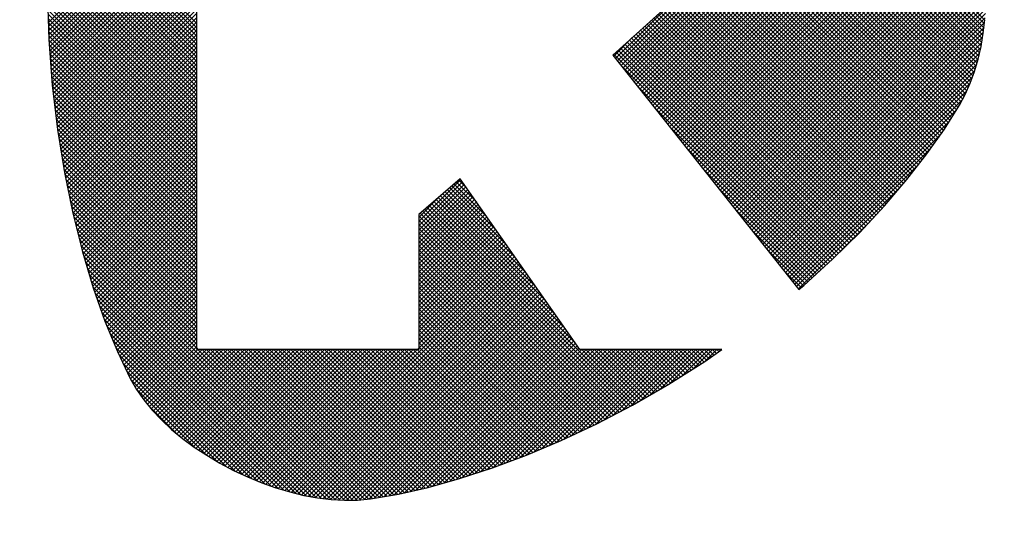
# Model space of a CAD drawing. Extents: x 0 to 420, y 0 to 297.
# Drawn here: x 88 to 90, y 114 to 116 of the extents above; entities that cross this region are included whole.
import ezdxf

# ---------------------------------------------------------------- set-up
doc = ezdxf.new("R2010")
doc.units = 0
doc.header["$LTSCALE"] = 20
doc.layers.get('0').update_dxf_attribs({"linetype": 'CONTINUOUS'})
doc.layers.add('MAIN0', color=7, linetype='CONTINUOUS')
doc.dimstyles.new('MAIN001', dxfattribs={"dimtxt": 3.1, "dimasz": 2, "dimexe": 2, "dimexo": 0.8, "dimgap": 0.09, "dimtad": 1, "dimdec": 3, "dimlfac": 2, "dimtxsty": 'STANDARD', "dimcen": 0.09, "dimaunit": 1, "dimazin": 3, "dimtfac": 0.903226, "dimtdec": 4, "dimtmove": 0, "dimatfit": 3, "dimtvp": 0.66129, "dimtolj": 1, "dimtzin": 0})

# ---------------------------------------------------------------- blocks, each defined once
blk = doc.blocks.new('_OPEN')
at = {"color": 0, "linetype": 'BYBLOCK'}
for p, q in [((-1, 0.166667), (0, 0)), ((0, 0), (-1, -0.166667)), ((0, 0), (-1, 0))]:
    blk.add_line(p, q, dxfattribs=at)
blk = doc.blocks.new('*D30')
at = {"layer": 'MAIN0', "color": 0, "linetype": 'BYBLOCK'}
for p, q in [((180.6779, 127.8854), (180.6779, 73.5616)), ((52.6779, 100.7529), (52.6779, 73.5616)), ((54.6779, 75.5616), (178.6779, 75.5616))]:
    blk.add_line(p, q, dxfattribs=at)
at = {"layer": 'MAIN0', "color": 0, "linetype": 'BYBLOCK', "xscale": 2, "yscale": 2, "zscale": 2, "rotation": 180}
blk.add_blockref('_OPEN', (52.6779, 75.5616), dxfattribs=at)
at = {"layer": 'MAIN0', "color": 0, "linetype": 'BYBLOCK', "xscale": 2, "yscale": 2, "zscale": 2}
blk.add_blockref('_OPEN', (180.6779, 75.5616), dxfattribs=at)
at = {"layer": 'MAIN0', "color": 0, "linetype": 'BYBLOCK', "insert": (116.6779, 77.6116), "char_height": 3.1, "attachment_point": 5}
blk.add_mtext('\\A1;256', dxfattribs=at)
blk = doc.blocks.new('*X34')
at = {"layer": 'MAIN0', "color": 0, "linetype": 'BYBLOCK'}
for p, q in [((87.6806, 115.571), (88.1009, 115.9914)), ((87.6809, 115.5594), (88.1009, 115.9794)), ((87.6812, 115.5478), (88.1009, 115.9675)), ((87.6816, 115.5362), (88.1009, 115.9555)), ((87.6936, 115.9515), (88.1009, 115.5442)), ((87.6948, 115.9623), (88.1009, 115.5561)), ((87.696, 115.973), (88.1009, 115.5681)), ((87.6819, 115.5246), (88.1009, 115.9436)), ((87.6827, 115.5134), (88.1009, 115.9316)), ((87.6912, 115.93), (88.1009, 115.5203)), ((87.6924, 115.9408), (88.1009, 115.5323)), ((87.6835, 115.5023), (88.1009, 115.9197)), ((87.6844, 115.4912), (88.1009, 115.9077)), ((87.6852, 115.4801), (88.1009, 115.8958)), ((87.6884, 115.897), (88.1009, 115.4845)), ((87.6891, 115.9082), (88.1009, 115.4964)), ((87.69, 115.9193), (88.1009, 115.5084)), ((87.686, 115.469), (88.1009, 115.8839)), ((87.6869, 115.8746), (88.1009, 115.4606)), ((87.6869, 115.4578), (88.1009, 115.8719)), ((87.6876, 115.8858), (88.1009, 115.4725)), ((87.6846, 115.841), (88.1009, 115.4248)), ((87.6854, 115.8522), (88.1009, 115.4367)), ((87.6861, 115.8634), (88.1009, 115.4486)), ((87.6877, 115.4467), (88.1009, 115.86)), ((87.6885, 115.4356), (88.1009, 115.848)), ((87.6831, 115.8187), (88.1009, 115.4009)), ((87.6839, 115.8298), (88.1009, 115.4128)), ((87.6893, 115.4245), (88.1009, 115.8361)), ((87.6902, 115.4134), (88.1009, 115.8241)), ((87.691, 115.4023), (88.1009, 115.8122)), ((87.681, 115.7849), (88.1009, 115.365)), ((87.6816, 115.7963), (88.1009, 115.377)), ((87.6824, 115.8075), (88.1009, 115.3889)), ((87.6919, 115.3912), (88.1009, 115.8002)), ((87.6932, 115.3806), (88.1009, 115.7883)), ((87.6805, 115.7616), (88.1009, 115.3411)), ((87.6808, 115.7732), (88.1009, 115.3531)), ((87.6945, 115.3699), (88.1009, 115.7764)), ((87.6957, 115.3592), (88.1009, 115.7644)), ((87.6797, 115.7265), (88.1009, 115.3053)), ((87.6799, 115.7382), (88.1009, 115.3172)), ((87.6802, 115.7499), (88.1009, 115.3292)), ((87.697, 115.3485), (88.1009, 115.7525)), ((87.6982, 115.3378), (88.1009, 115.7405)), ((87.6995, 115.3272), (88.1009, 115.7286)), ((87.6791, 115.7032), (88.1009, 115.2814)), ((87.6794, 115.7149), (88.1009, 115.2934)), ((87.7008, 115.3165), (88.1009, 115.7166)), ((87.702, 115.3058), (88.1009, 115.7047)), ((87.6786, 115.6799), (88.1009, 115.2575)), ((87.6789, 115.6915), (88.1009, 115.2695)), ((87.7033, 115.2951), (88.1009, 115.6927)), ((87.7046, 115.2844), (88.1009, 115.6808)), ((87.678, 115.6565), (88.1009, 115.2336)), ((87.6783, 115.6682), (88.1009, 115.2456)), ((87.6784, 115.6442), (88.1009, 115.2217)), ((87.7058, 115.2738), (88.1009, 115.6688)), ((87.7073, 115.2633), (88.1009, 115.6569)), ((87.7089, 115.253), (88.1009, 115.645)), ((87.6788, 115.6319), (88.1009, 115.2097)), ((87.6791, 115.6196), (88.1009, 115.1978)), ((87.7106, 115.2427), (88.1009, 115.633)), ((87.7123, 115.2324), (88.1009, 115.6211)), ((87.6795, 115.6073), (88.1009, 115.1858)), ((87.6798, 115.595), (88.1009, 115.1739)), ((87.7139, 115.2221), (88.1009, 115.6091)), ((87.7156, 115.2119), (88.1009, 115.5972)), ((87.6802, 115.5827), (88.1009, 115.162)), ((87.6806, 115.5704), (88.1009, 115.15)), ((87.7173, 115.2016), (88.1009, 115.5852)), ((87.7189, 115.1913), (88.1009, 115.5733)), ((87.7206, 115.181), (88.1009, 115.5613)), ((87.6809, 115.558), (88.1009, 115.1381)), ((87.6813, 115.5457), (88.1009, 115.1261)), ((87.6817, 115.5334), (88.1009, 115.1142)), ((87.7223, 115.1707), (88.1009, 115.5494)), ((87.7239, 115.1605), (88.1009, 115.5374)), ((87.6821, 115.521), (88.1009, 115.1022)), ((87.6831, 115.5081), (88.1009, 115.0903)), ((87.7256, 115.1502), (88.1009, 115.5255)), ((87.7275, 115.1402), (88.1009, 115.5136)), ((87.6841, 115.4952), (88.1009, 115.0783)), ((87.685, 115.4823), (88.1009, 115.0664)), ((87.7296, 115.1302), (88.1009, 115.5016)), ((87.7316, 115.1203), (88.1009, 115.4897)), ((87.7336, 115.1104), (88.1009, 115.4777)), ((87.686, 115.4694), (88.1009, 115.0544)), ((87.687, 115.4565), (88.1009, 115.0425)), ((87.7357, 115.1005), (88.1009, 115.4658)), ((87.7377, 115.0906), (88.1009, 115.4538)), ((87.6879, 115.4436), (88.1009, 115.0306)), ((87.6889, 115.4307), (88.1009, 115.0186)), ((87.7398, 115.0807), (88.1009, 115.4419)), ((87.7418, 115.0708), (88.1009, 115.4299)), ((87.6898, 115.4177), (88.1009, 115.0067)), ((87.6908, 115.4048), (88.1009, 114.9947)), ((87.6918, 115.3918), (88.1009, 114.9828)), ((87.7438, 115.0609), (88.1009, 115.418)), ((87.7459, 115.051), (88.1009, 115.406)), ((87.7479, 115.0411), (88.1009, 115.3941)), ((87.6935, 115.3783), (88.1009, 114.9708)), ((87.6951, 115.3647), (88.1009, 114.9589)), ((87.7499, 115.0312), (88.1009, 115.3822)), ((87.7523, 115.0216), (88.1009, 115.3702)), ((87.6967, 115.3512), (88.1009, 114.9469)), ((87.6983, 115.3376), (88.1009, 114.935)), ((87.7547, 115.0121), (88.1009, 115.3583)), ((87.7571, 115.0025), (88.1009, 115.3463)), ((87.6999, 115.3241), (88.1009, 114.923)), ((87.7015, 115.3105), (88.1009, 114.9111)), ((87.7595, 114.993), (88.1009, 115.3344)), ((87.7619, 114.9834), (88.1009, 115.3224)), ((87.7643, 114.9739), (88.1009, 115.3105)), ((87.7031, 115.297), (88.1009, 114.8992)), ((87.7047, 115.2834), (88.1009, 114.8872)), ((87.7667, 114.9643), (88.1009, 115.2985)), ((87.7691, 114.9548), (88.1009, 115.2866)), ((87.7063, 115.2699), (88.1009, 114.8753)), ((87.7085, 115.2557), (88.1009, 114.8633)), ((87.7715, 114.9452), (88.1009, 115.2747)), ((87.7739, 114.9357), (88.1009, 115.2627)), ((87.7108, 115.2415), (88.1009, 114.8514)), ((87.7131, 115.2272), (88.1009, 114.8394)), ((87.7763, 114.9261), (88.1009, 115.2508)), ((87.7789, 114.9168), (88.1009, 115.2388)), ((87.7816, 114.9076), (88.1009, 115.2269)), ((87.7154, 115.213), (88.1009, 114.8275)), ((87.7177, 115.1987), (88.1009, 114.8155)), ((87.7844, 114.8984), (88.1009, 115.2149)), ((87.7871, 114.8892), (88.1009, 115.203)), ((87.7201, 115.1845), (88.1009, 114.8036)), ((87.7224, 115.1702), (88.1009, 114.7917)), ((87.7899, 114.88), (88.1009, 115.191)), ((87.7926, 114.8708), (88.1009, 115.1791)), ((87.7247, 115.156), (88.1009, 114.7797)), ((87.7273, 115.1414), (88.1009, 114.7678)), ((87.7954, 114.8616), (88.1009, 115.1671)), ((87.7981, 114.8524), (88.1009, 115.1552)), ((87.8009, 114.8432), (88.1009, 115.1433)), ((87.7304, 115.1264), (88.1009, 114.7558)), ((87.8036, 114.834), (88.1009, 115.1313)), ((87.8064, 114.8248), (88.1009, 115.1194)), ((88.7294, 115.0073), (88.8486, 115.1264)), ((88.7294, 114.9953), (88.8535, 115.1194)), ((88.8302, 115.1136), (88.9216, 115.0221)), ((88.8366, 115.1191), (88.8937, 115.062)), ((88.843, 115.1246), (88.8658, 115.1019)), ((87.7334, 115.1113), (88.1009, 114.7439)), ((87.7365, 115.0963), (88.1009, 114.7319)), ((87.8093, 114.8158), (88.1009, 115.1074)), ((87.8124, 114.8069), (88.1009, 115.0955)), ((88.7294, 114.9834), (88.8584, 115.1124)), ((88.7294, 114.9714), (88.8633, 115.1053)), ((88.7294, 114.9595), (88.8683, 115.0983)), ((88.7294, 114.9475), (88.8732, 115.0913)), ((88.7981, 115.086), (89.0612, 114.8229)), ((88.8045, 115.0915), (89.0332, 114.8627)), ((88.8109, 115.097), (89.0053, 114.9026)), ((88.8173, 115.1025), (88.9774, 114.9424)), ((88.8238, 115.1081), (88.9495, 114.9823)), ((87.7396, 115.0813), (88.1009, 114.72)), ((87.7427, 115.0662), (88.1009, 114.708)), ((87.8155, 114.7981), (88.1009, 115.0835)), ((87.8186, 114.7892), (88.1009, 115.0716)), ((87.8217, 114.7804), (88.1009, 115.0596)), ((88.7294, 114.9356), (88.8781, 115.0843)), ((88.7294, 114.9236), (88.883, 115.0772)), ((88.7294, 115.0192), (88.7846, 115.0744)), ((88.7294, 114.9117), (88.8879, 115.0702)), ((88.7294, 114.8998), (88.8929, 115.0632)), ((88.766, 115.0583), (89.3362, 114.4881)), ((88.7724, 115.0639), (89.1728, 114.6635)), ((88.7788, 115.0694), (89.1449, 114.7033)), ((88.7852, 115.0749), (89.117, 114.7432)), ((88.7916, 115.0804), (89.0891, 114.783)), ((87.7458, 115.0512), (88.1009, 114.6961)), ((87.7489, 115.0361), (88.1009, 114.6841)), ((87.8248, 114.7715), (88.1009, 115.0477)), ((87.8279, 114.7627), (88.1009, 115.0357)), ((88.7294, 114.8878), (88.8978, 115.0562)), ((88.7294, 114.8759), (88.9027, 115.0491)), ((88.7294, 114.8639), (88.9076, 115.0421)), ((88.7294, 114.852), (88.9125, 115.0351)), ((88.7338, 115.0307), (89.297, 114.4676)), ((88.7403, 115.0363), (89.3048, 114.4717)), ((88.7467, 115.0418), (89.3127, 114.4758)), ((88.7531, 115.0473), (89.3205, 114.4799)), ((88.7595, 115.0528), (89.3284, 114.484)), ((87.7526, 115.0205), (88.1009, 114.6722)), ((87.7566, 115.0045), (88.1009, 114.6603)), ((87.831, 114.7539), (88.1009, 115.0238)), ((87.8341, 114.745), (88.1009, 115.0119)), ((88.7294, 114.84), (88.9175, 115.0281)), ((88.7294, 115.0232), (89.2891, 114.4635)), ((88.7294, 114.8281), (88.9224, 115.021)), ((88.7294, 114.8161), (88.9273, 115.014)), ((88.7294, 115.0113), (89.2813, 114.4594)), ((88.7294, 114.8042), (88.9322, 115.007)), ((87.7606, 114.9886), (88.1009, 114.6483)), ((87.8372, 114.7362), (88.1009, 114.9999)), ((87.8403, 114.7273), (88.1009, 114.988)), ((87.8437, 114.7188), (88.1009, 114.976)), ((88.7294, 114.7922), (88.9371, 115)), ((88.7294, 114.9993), (89.2734, 114.4553)), ((88.7294, 114.7803), (88.9421, 114.9929)), ((88.7294, 114.9874), (89.2656, 114.4512)), ((88.7294, 114.7684), (88.947, 114.9859)), ((88.7294, 114.7564), (88.9519, 114.9789)), ((88.7294, 114.9754), (89.2577, 114.4471)), ((87.7646, 114.9726), (88.5195, 114.2178)), ((87.7686, 114.9567), (88.5068, 114.2185)), ((87.8471, 114.7103), (88.1009, 114.9641)), ((87.8506, 114.7018), (88.1009, 114.9521)), ((88.7294, 114.7445), (88.9568, 114.9719)), ((88.7294, 114.7325), (88.9617, 114.9648)), ((88.7294, 114.9635), (89.2499, 114.443)), ((88.7294, 114.7206), (88.9667, 114.9578)), ((88.7294, 114.9515), (89.242, 114.4389)), ((88.7294, 114.7086), (88.9716, 114.9508)), ((87.7726, 114.9407), (88.4942, 114.2192)), ((87.7766, 114.9248), (88.4815, 114.2199)), ((87.8541, 114.6933), (88.1009, 114.9402)), ((87.8575, 114.6849), (88.1009, 114.9282)), ((88.7294, 114.6967), (88.9765, 114.9438)), ((88.7294, 114.9396), (89.2342, 114.4348)), ((88.7294, 114.6847), (88.9814, 114.9367)), ((88.7294, 114.6728), (88.9863, 114.9297)), ((88.7294, 114.9276), (89.2261, 114.431)), ((88.7294, 114.6608), (88.9913, 114.9227)), ((87.7815, 114.908), (88.4679, 114.2216)), ((87.7866, 114.8909), (88.4543, 114.2232)), ((87.861, 114.6764), (88.1009, 114.9163)), ((87.8645, 114.6679), (88.1009, 114.9043)), ((87.8679, 114.6594), (88.1009, 114.8924)), ((88.341, 114.2486), (89.0011, 114.9086)), ((88.3502, 114.2458), (89.006, 114.9016)), ((88.3594, 114.2431), (89.0109, 114.8946)), ((88.7294, 114.6489), (88.9962, 114.9157)), ((88.7294, 114.9157), (89.218, 114.4272)), ((88.7294, 114.9038), (89.2098, 114.4233)), ((88.7294, 114.8918), (89.2017, 114.4195)), ((87.7917, 114.8739), (88.4405, 114.2251)), ((87.8714, 114.6509), (88.1009, 114.8805)), ((87.8749, 114.6425), (88.1009, 114.8685)), ((88.3688, 114.2405), (89.0159, 114.8876)), ((88.3784, 114.2381), (89.0208, 114.8805)), ((88.388, 114.2358), (89.0257, 114.8735)), ((88.3976, 114.2334), (89.0306, 114.8665)), ((88.7294, 114.8799), (89.1936, 114.4157)), ((88.7294, 114.8679), (89.1855, 114.4119)), ((87.7968, 114.8569), (88.4259, 114.2278)), ((87.8019, 114.8398), (88.4112, 114.2305)), ((87.8786, 114.6342), (88.1009, 114.8566)), ((87.8825, 114.6262), (88.1009, 114.8446)), ((88.4073, 114.2312), (89.0355, 114.8595)), ((88.4174, 114.2294), (89.0405, 114.8524)), ((88.4275, 114.2275), (89.0454, 114.8454)), ((88.4375, 114.2256), (89.0503, 114.8384)), ((88.7294, 114.856), (89.1774, 114.408)), ((88.7294, 114.844), (89.1692, 114.4042)), ((87.807, 114.8228), (88.396, 114.2338)), ((87.8863, 114.6181), (88.1009, 114.8327)), ((87.8902, 114.61), (88.1009, 114.8207)), ((87.8941, 114.6019), (88.1009, 114.8088)), ((88.4479, 114.224), (89.0552, 114.8314)), ((88.4585, 114.2227), (89.0601, 114.8243)), ((88.4692, 114.2214), (89.0651, 114.8173)), ((88.4798, 114.2201), (89.07, 114.8103)), ((88.7294, 114.8321), (89.1611, 114.4004)), ((88.7294, 114.8201), (89.153, 114.3966)), ((88.7294, 114.8082), (89.1449, 114.3928)), ((87.8132, 114.8047), (88.3802, 114.2377)), ((87.8196, 114.7863), (88.3643, 114.2416)), ((87.8979, 114.5938), (88.1009, 114.7968)), ((87.9018, 114.5858), (88.1009, 114.7849)), ((88.491, 114.2194), (89.0749, 114.8033)), ((88.5023, 114.2187), (89.0798, 114.7962)), ((88.5136, 114.2181), (89.0847, 114.7892)), ((88.5254, 114.2179), (89.0897, 114.7822)), ((88.7294, 114.7962), (89.1367, 114.3889)), ((88.7294, 114.7843), (89.1285, 114.3853)), ((87.8261, 114.7679), (88.3472, 114.2467)), ((87.9056, 114.5777), (88.1009, 114.773)), ((87.9095, 114.5696), (88.1009, 114.761)), ((88.5375, 114.2181), (89.0946, 114.7751)), ((88.5496, 114.2182), (89.0995, 114.7681)), ((88.5622, 114.2189), (89.1044, 114.7611)), ((88.5753, 114.2201), (89.1093, 114.7541)), ((88.7294, 114.7724), (89.1201, 114.3817)), ((88.7294, 114.7604), (89.1117, 114.3782)), ((87.8325, 114.7495), (88.3301, 114.2519)), ((87.8389, 114.7311), (88.312, 114.2581)), ((87.9135, 114.5616), (88.1009, 114.7491)), ((87.9178, 114.554), (88.1009, 114.7371)), ((87.9222, 114.5465), (88.1009, 114.7252)), ((88.5885, 114.2213), (89.1143, 114.747)), ((88.6025, 114.2233), (89.1192, 114.74)), ((88.6169, 114.2258), (89.1241, 114.733)), ((88.6314, 114.2283), (89.129, 114.726)), ((88.7294, 114.7485), (89.1033, 114.3746)), ((88.7294, 114.7365), (89.0949, 114.3711)), ((88.7294, 114.7246), (89.0865, 114.3675)), ((87.8467, 114.7115), (88.2934, 114.2647)), ((87.9266, 114.5389), (88.1009, 114.7132)), ((87.931, 114.5314), (88.1009, 114.7013)), ((88.6458, 114.2308), (89.1339, 114.7189)), ((88.6603, 114.2333), (89.1389, 114.7119)), ((88.6749, 114.236), (89.1438, 114.7049)), ((88.6904, 114.2395), (89.1487, 114.6979)), ((88.7294, 114.7126), (89.0781, 114.364)), ((88.7294, 114.7007), (89.0696, 114.3605)), ((87.8549, 114.6912), (88.274, 114.2722)), ((87.8632, 114.671), (88.2538, 114.2804)), ((87.9359, 114.5244), (88.1009, 114.6893)), ((87.9408, 114.5173), (88.1009, 114.6774)), ((88.7058, 114.243), (89.1536, 114.6908)), ((88.7213, 114.2466), (89.1585, 114.6838)), ((88.7294, 114.6887), (89.0612, 114.3569)), ((88.7294, 114.6768), (89.0528, 114.3534)), ((88.7367, 114.2501), (89.1634, 114.6768)), ((88.7522, 114.2536), (89.1684, 114.6698)), ((87.8715, 114.6508), (88.2325, 114.2898)), ((87.9458, 114.5103), (88.1009, 114.6654)), ((87.9507, 114.5032), (88.1009, 114.6535)), ((87.9559, 114.4966), (88.1044, 114.6451)), ((87.9613, 114.49), (88.1164, 114.6451)), ((87.9667, 114.4834), (88.1283, 114.6451)), ((87.972, 114.4768), (88.1403, 114.6451)), ((87.9776, 114.4705), (88.1522, 114.6451)), ((87.9834, 114.4643), (88.1642, 114.6451)), ((87.9892, 114.4581), (88.1761, 114.6451)), ((87.995, 114.452), (88.188, 114.6451)), ((88.0008, 114.4458), (88.2, 114.6451)), ((88.0069, 114.44), (88.2119, 114.6451)), ((88.0131, 114.4343), (88.2239, 114.6451)), ((88.0193, 114.4285), (88.2358, 114.6451)), ((88.0254, 114.4227), (88.2478, 114.6451)), ((88.0317, 114.4171), (88.2597, 114.6451)), ((88.0383, 114.4117), (88.2717, 114.6451)), ((88.0448, 114.4063), (88.2836, 114.6451)), ((88.0513, 114.4008), (88.2956, 114.6451)), ((88.0579, 114.3954), (88.3075, 114.6451)), ((88.0646, 114.3902), (88.3194, 114.6451)), ((88.0715, 114.3851), (88.3314, 114.6451)), ((88.0783, 114.3801), (88.3433, 114.6451)), ((88.0852, 114.375), (88.3553, 114.6451)), ((88.0921, 114.3699), (88.3672, 114.6451)), ((88.0992, 114.3651), (88.3792, 114.6451)), ((88.1009, 114.6483), (88.1042, 114.6451)), ((88.1042, 114.6451), (88.5313, 114.218)), ((88.1064, 114.3603), (88.3911, 114.6451)), ((88.1136, 114.3556), (88.4031, 114.6451)), ((88.1161, 114.6451), (88.543, 114.2182)), ((88.1207, 114.3508), (88.415, 114.6451)), ((88.1279, 114.346), (88.427, 114.6451)), ((88.1281, 114.6451), (88.5548, 114.2183)), ((88.1354, 114.3415), (88.4389, 114.6451)), ((88.14, 114.6451), (88.5659, 114.2192)), ((88.1429, 114.3371), (88.4508, 114.6451)), ((88.1503, 114.3326), (88.4628, 114.6451)), ((88.1519, 114.6451), (88.5768, 114.2202)), ((88.1578, 114.3282), (88.4747, 114.6451)), ((88.1639, 114.6451), (88.5878, 114.2212)), ((88.1653, 114.3237), (88.4867, 114.6451)), ((88.1731, 114.3195), (88.4986, 114.6451)), ((88.1758, 114.6451), (88.5983, 114.2226)), ((88.1808, 114.3153), (88.5106, 114.6451)), ((88.1878, 114.6451), (88.6085, 114.2244)), ((88.1886, 114.3112), (88.5225, 114.6451)), ((88.1964, 114.307), (88.5345, 114.6451)), ((88.1997, 114.6451), (88.6187, 114.2261)), ((88.2042, 114.3028), (88.5464, 114.6451)), ((88.2117, 114.6451), (88.6288, 114.2279)), ((88.2123, 114.299), (88.5584, 114.6451)), ((88.2205, 114.2953), (88.5703, 114.6451)), ((88.2236, 114.6451), (88.639, 114.2296)), ((88.2287, 114.2915), (88.5822, 114.6451)), ((88.2356, 114.6451), (88.6492, 114.2314)), ((88.2369, 114.2878), (88.5942, 114.6451)), ((88.2451, 114.284), (88.6061, 114.6451)), ((88.2475, 114.6451), (88.6594, 114.2332)), ((88.2535, 114.2805), (88.6181, 114.6451)), ((88.2595, 114.6451), (88.6696, 114.2349)), ((88.262, 114.2771), (88.63, 114.6451)), ((88.2705, 114.2736), (88.642, 114.6451)), ((88.2714, 114.6451), (88.6794, 114.237)), ((88.279, 114.2701), (88.6539, 114.6451)), ((88.2833, 114.6451), (88.6891, 114.2393)), ((88.2875, 114.2668), (88.6659, 114.6451)), ((88.2953, 114.6451), (88.6989, 114.2415)), ((88.2964, 114.2636), (88.6778, 114.6451)), ((88.3052, 114.2605), (88.6897, 114.6451)), ((88.3072, 114.6451), (88.7086, 114.2437)), ((88.314, 114.2573), (88.7017, 114.6451)), ((88.3192, 114.6451), (88.7183, 114.2459)), ((88.3228, 114.2542), (88.7136, 114.6451)), ((88.3311, 114.6451), (88.7281, 114.2481)), ((88.3319, 114.2514), (88.7256, 114.6451)), ((88.3431, 114.6451), (88.7378, 114.2503)), ((88.355, 114.6451), (88.7475, 114.2525)), ((88.367, 114.6451), (88.7572, 114.2548)), ((88.3789, 114.6451), (88.7666, 114.2574)), ((88.3908, 114.6451), (88.7759, 114.26)), ((88.4028, 114.6451), (88.7853, 114.2626)), ((88.4147, 114.6451), (88.7946, 114.2652)), ((88.4267, 114.6451), (88.804, 114.2678)), ((88.4386, 114.6451), (88.8133, 114.2704)), ((88.4506, 114.6451), (88.8227, 114.273)), ((88.4625, 114.6451), (88.832, 114.2756)), ((88.4745, 114.6451), (88.8413, 114.2782)), ((88.4864, 114.6451), (88.8505, 114.281)), ((88.4984, 114.6451), (88.8595, 114.2839)), ((88.5103, 114.6451), (88.8685, 114.2869)), ((88.5222, 114.6451), (88.8775, 114.2898)), ((88.5342, 114.6451), (88.8865, 114.2927)), ((88.5461, 114.6451), (88.8955, 114.2957)), ((88.5581, 114.6451), (88.9045, 114.2986)), ((88.57, 114.6451), (88.9135, 114.3016)), ((88.582, 114.6451), (88.9225, 114.3045)), ((88.5939, 114.6451), (88.9315, 114.3074)), ((88.6059, 114.6451), (88.9405, 114.3105)), ((88.6178, 114.6451), (88.9492, 114.3137)), ((88.6298, 114.6451), (88.9579, 114.317)), ((88.6417, 114.6451), (88.9666, 114.3202)), ((88.6536, 114.6451), (88.9752, 114.3235)), ((88.6656, 114.6451), (88.9839, 114.3267)), ((88.6775, 114.6451), (88.9926, 114.33)), ((88.6895, 114.6451), (89.0013, 114.3332)), ((88.7014, 114.6451), (89.01, 114.3365)), ((88.7134, 114.6451), (89.0187, 114.3397)), ((88.7253, 114.6451), (89.0274, 114.343)), ((88.7256, 114.6451), (88.7294, 114.6489)), ((88.7294, 114.6648), (89.0444, 114.3498)), ((88.7294, 114.6529), (89.036, 114.3463)), ((88.7685, 114.2579), (89.1733, 114.6627)), ((88.785, 114.2625), (89.1782, 114.6557)), ((88.8016, 114.2671), (89.1831, 114.6487)), ((88.8181, 114.2717), (89.1914, 114.6451)), ((88.8347, 114.2763), (89.2034, 114.6451)), ((88.8516, 114.2813), (89.2153, 114.6451)), ((88.8694, 114.2871), (89.2273, 114.6451)), ((88.8871, 114.2929), (89.2392, 114.6451)), ((88.9048, 114.2987), (89.2512, 114.6451)), ((88.9226, 114.3045), (89.2631, 114.6451)), ((88.9405, 114.3105), (89.2751, 114.6451)), ((88.9595, 114.3176), (89.287, 114.6451)), ((88.9786, 114.3247), (89.299, 114.6451)), ((88.9977, 114.3319), (89.3109, 114.6451)), ((89.0168, 114.339), (89.3228, 114.6451)), ((89.036, 114.3463), (89.3348, 114.6451)), ((89.0566, 114.355), (89.3467, 114.6451)), ((89.0773, 114.3637), (89.3587, 114.6451)), ((89.098, 114.3724), (89.3706, 114.6451)), ((89.1186, 114.3811), (89.3826, 114.6451)), ((89.1398, 114.3904), (89.3945, 114.6451)), ((89.1624, 114.401), (89.4065, 114.6451)), ((89.185, 114.4116), (89.4184, 114.6451)), ((89.1912, 114.6451), (89.3438, 114.4924)), ((89.2031, 114.6451), (89.3514, 114.4968)), ((89.2075, 114.4223), (89.4304, 114.6451)), ((89.2151, 114.6451), (89.359, 114.5012)), ((89.227, 114.6451), (89.3665, 114.5055)), ((89.2301, 114.4329), (89.4423, 114.6451)), ((89.239, 114.6451), (89.3741, 114.5099)), ((89.2509, 114.6451), (89.3817, 114.5143)), ((89.2547, 114.4455), (89.4542, 114.6451)), ((89.2629, 114.6451), (89.3893, 114.5186)), ((89.2748, 114.6451), (89.3969, 114.523)), ((89.2797, 114.4585), (89.4662, 114.6451)), ((89.2867, 114.6451), (89.4045, 114.5274)), ((89.2987, 114.6451), (89.412, 114.5317)), ((89.3046, 114.4716), (89.4781, 114.6451)), ((89.3106, 114.6451), (89.4196, 114.5361)), ((89.3226, 114.6451), (89.4272, 114.5404)), ((89.3296, 114.4846), (89.4901, 114.6451)), ((89.3345, 114.6451), (89.4348, 114.5448)), ((89.3465, 114.6451), (89.4422, 114.5493)), ((89.357, 114.5), (89.502, 114.6451)), ((89.3584, 114.6451), (89.4495, 114.554)), ((89.3704, 114.6451), (89.4568, 114.5586)), ((89.3823, 114.6451), (89.4641, 114.5632)), ((89.3851, 114.5162), (89.514, 114.6451)), ((89.3942, 114.6451), (89.4714, 114.5679)), ((89.4062, 114.6451), (89.4788, 114.5725)), ((89.4133, 114.5324), (89.5259, 114.6451)), ((89.4181, 114.6451), (89.4861, 114.5771)), ((89.4301, 114.6451), (89.4934, 114.5818)), ((89.442, 114.5492), (89.5379, 114.6451)), ((89.442, 114.6451), (89.5007, 114.5864)), ((89.454, 114.6451), (89.508, 114.591)), ((89.4659, 114.6451), (89.5153, 114.5957)), ((89.4746, 114.5699), (89.5498, 114.6451)), ((89.4779, 114.6451), (89.5226, 114.6003)), ((89.4898, 114.6451), (89.5299, 114.6049)), ((89.5018, 114.6451), (89.5373, 114.6096)), ((89.5072, 114.5906), (89.5618, 114.6451)), ((89.5137, 114.6451), (89.5444, 114.6144)), ((89.5256, 114.6451), (89.5514, 114.6193)), ((89.5376, 114.6451), (89.5584, 114.6243)), ((89.5398, 114.6112), (89.5737, 114.6451)), ((89.5495, 114.6451), (89.5654, 114.6292)), ((89.5615, 114.6451), (89.5724, 114.6342)), ((89.5734, 114.6451), (89.5794, 114.6391)), ((89.5803, 114.6397), (89.5856, 114.6451)), ((89.5854, 114.6451), (89.5864, 114.644)), ((87.8809, 114.6294), (88.2104, 114.2999)), ((87.8919, 114.6065), (88.1856, 114.3128)), ((87.9028, 114.5836), (88.1589, 114.3275)), ((87.9143, 114.5602), (88.1294, 114.3451)), ((87.9308, 114.5318), (88.0941, 114.3684)), ((87.9645, 114.4861), (88.0422, 114.4084))]:
    blk.add_line(p, q, dxfattribs=at)
blk = doc.blocks.new('*X35')
at = {"layer": 'MAIN0', "color": 0, "linetype": 'BYBLOCK'}
for p, q in [((88.8825, 116.9922), (90.3292, 115.5456)), ((88.8995, 116.9872), (90.3305, 115.5562)), ((88.9165, 116.9821), (90.3318, 115.5669)), ((88.9335, 116.9771), (90.3331, 115.5775)), ((89.3082, 115.4426), (90.0982, 116.2326)), ((89.3135, 115.4359), (90.1038, 116.2262)), ((89.3188, 115.4293), (90.1094, 116.2199)), ((89.3241, 115.4226), (90.115, 116.2135)), ((89.3294, 115.4159), (90.1206, 116.2072)), ((89.3346, 115.4093), (90.1262, 116.2008)), ((89.3399, 115.4026), (90.1316, 116.1943)), ((89.3452, 115.396), (90.1369, 116.1877)), ((89.3505, 115.3893), (90.1422, 116.181)), ((89.3558, 115.3826), (90.1475, 116.1744)), ((89.3611, 115.376), (90.1528, 116.1677)), ((89.3663, 115.3693), (90.1581, 116.1611)), ((89.3716, 115.3627), (90.1634, 116.1544)), ((89.3769, 115.356), (90.1687, 116.1478)), ((89.3822, 115.3493), (90.174, 116.1411)), ((89.3875, 115.3427), (90.1793, 116.1345)), ((89.3928, 115.336), (90.1846, 116.1278)), ((89.3981, 115.3294), (90.1896, 116.1209)), ((89.4033, 115.3227), (90.1945, 116.1139)), ((89.4086, 115.316), (90.1995, 116.1069)), ((89.4139, 115.3094), (90.2045, 116.0999)), ((89.4192, 115.3027), (90.2095, 116.093)), ((89.4245, 115.2961), (90.2144, 116.086)), ((89.4298, 115.2894), (90.2194, 116.079)), ((89.4351, 115.2827), (90.2244, 116.0721)), ((89.4403, 115.2761), (90.2294, 116.0651)), ((89.4456, 115.2694), (90.2341, 116.0579)), ((89.4509, 115.2627), (90.2386, 116.0505)), ((89.4562, 115.2561), (90.2432, 116.0431)), ((89.4615, 115.2494), (90.2477, 116.0356)), ((89.4668, 115.2428), (90.252, 116.028)), ((89.472, 115.2361), (90.2561, 116.0202)), ((89.4773, 115.2294), (90.2602, 116.0123)), ((89.4826, 115.2228), (90.2643, 116.0044)), ((89.4879, 115.2161), (90.2682, 115.9964)), ((89.4932, 115.2095), (90.2719, 115.9882)), ((89.4985, 115.2028), (90.2755, 115.9799)), ((89.8356, 115.9794), (90.3201, 115.4949)), ((89.8419, 115.9851), (90.3223, 115.5046)), ((89.8482, 115.9908), (90.3241, 115.5148)), ((89.8545, 115.9964), (90.3259, 115.525)), ((89.8607, 116.0021), (90.3276, 115.5352)), ((89.3029, 115.4492), (89.811, 115.9574)), ((89.5038, 115.1961), (90.2792, 115.9716)), ((89.509, 115.1895), (90.2827, 115.9632)), ((89.5143, 115.1828), (90.286, 115.9545)), ((89.8041, 115.9511), (90.3079, 115.4474)), ((89.8104, 115.9568), (90.3106, 115.4566)), ((89.8167, 115.9625), (90.3133, 115.4659)), ((89.823, 115.9681), (90.3156, 115.4755)), ((89.8293, 115.9738), (90.3179, 115.4852)), ((89.5196, 115.1762), (90.2893, 115.9458)), ((89.5249, 115.1695), (90.2925, 115.9371)), ((89.5302, 115.1628), (90.2956, 115.9283)), ((89.7727, 115.9229), (90.2927, 115.4029)), ((89.779, 115.9285), (90.2959, 115.4116)), ((89.7853, 115.9342), (90.2991, 115.4204)), ((89.7916, 115.9398), (90.3023, 115.4291)), ((89.7979, 115.9455), (90.3052, 115.4382)), ((89.5355, 115.1562), (90.2985, 115.9192)), ((89.5408, 115.1495), (90.3013, 115.9101)), ((89.546, 115.1429), (90.3042, 115.901)), ((89.7413, 115.8946), (90.2743, 115.3616)), ((89.7476, 115.9002), (90.2783, 115.3695)), ((89.7538, 115.9059), (90.2819, 115.3778)), ((89.7601, 115.9115), (90.2856, 115.3861)), ((89.7664, 115.9172), (90.2892, 115.3944)), ((89.5513, 115.1362), (90.3068, 115.8917)), ((89.5566, 115.1295), (90.3093, 115.8822)), ((89.5619, 115.1229), (90.3117, 115.8727)), ((89.7098, 115.8663), (90.2527, 115.3234)), ((89.7161, 115.8719), (90.2573, 115.3308)), ((89.7224, 115.8776), (90.2619, 115.3382)), ((89.7287, 115.8833), (90.266, 115.346)), ((89.735, 115.8889), (90.2701, 115.3538)), ((89.2976, 115.4559), (89.6919, 115.8501)), ((89.5672, 115.1162), (90.3142, 115.8632)), ((89.5725, 115.1096), (90.3164, 115.8535)), ((89.5777, 115.1029), (90.3184, 115.8435)), ((89.6784, 115.838), (90.2296, 115.2868)), ((89.6847, 115.8437), (90.2342, 115.2941)), ((89.691, 115.8493), (90.2389, 115.3014)), ((89.6973, 115.855), (90.2435, 115.3088)), ((89.7035, 115.8606), (90.2481, 115.3161)), ((89.583, 115.0962), (90.3204, 115.8336)), ((89.5883, 115.0896), (90.3225, 115.8237)), ((89.5936, 115.0829), (90.3242, 115.8135)), ((89.647, 115.8097), (90.2057, 115.251)), ((89.6532, 115.8154), (90.2106, 115.258)), ((89.6595, 115.821), (90.2156, 115.265)), ((89.6658, 115.8267), (90.2204, 115.2721)), ((89.6721, 115.8323), (90.225, 115.2794)), ((89.5989, 115.0763), (90.3258, 115.8032)), ((89.6042, 115.0696), (90.3274, 115.7929)), ((89.6095, 115.0629), (90.329, 115.7825)), ((89.6218, 115.7871), (90.1859, 115.2229)), ((89.6281, 115.7927), (90.1909, 115.2299)), ((89.6344, 115.7984), (90.1958, 115.237)), ((89.6407, 115.8041), (90.2008, 115.244)), ((89.5904, 115.7588), (90.1608, 115.1884)), ((89.5967, 115.7645), (90.166, 115.1951)), ((89.6029, 115.7701), (90.1711, 115.2019)), ((89.6092, 115.7758), (90.1761, 115.2089)), ((89.6147, 115.0563), (90.3303, 115.7718)), ((89.6155, 115.7814), (90.181, 115.2159)), ((89.62, 115.0496), (90.3315, 115.7611)), ((89.2924, 115.4626), (89.5727, 115.7429)), ((89.5589, 115.7305), (90.1346, 115.1548)), ((89.5652, 115.7362), (90.1398, 115.1616)), ((89.5715, 115.7418), (90.1451, 115.1683)), ((89.5778, 115.7475), (90.1503, 115.175)), ((89.5841, 115.7531), (90.1555, 115.1817)), ((89.6253, 115.043), (90.3327, 115.7503)), ((89.6306, 115.0363), (90.3338, 115.7395)), ((89.6359, 115.0296), (90.3346, 115.7283)), ((89.5275, 115.7022), (90.1082, 115.1215)), ((89.5338, 115.7079), (90.1136, 115.128)), ((89.5401, 115.7135), (90.1189, 115.1347)), ((89.5464, 115.7192), (90.1241, 115.1414)), ((89.5526, 115.7248), (90.1293, 115.1481)), ((89.6412, 115.023), (90.3354, 115.7172)), ((89.6465, 115.0163), (90.3361, 115.706)), ((89.496, 115.6739), (90.0807, 115.0893)), ((89.5023, 115.6796), (90.0862, 115.0957)), ((89.5086, 115.6852), (90.0917, 115.1022)), ((89.5149, 115.6909), (90.0972, 115.1086)), ((89.5212, 115.6966), (90.1027, 115.1151)), ((89.6517, 115.0097), (90.3366, 115.6946)), ((89.657, 115.003), (90.3368, 115.6828)), ((89.6623, 114.9963), (90.337, 115.671)), ((89.4646, 115.6456), (90.0531, 115.0571)), ((89.4709, 115.6513), (90.0586, 115.0636)), ((89.4772, 115.657), (90.0641, 115.07)), ((89.4835, 115.6626), (90.0697, 115.0764)), ((89.4898, 115.6683), (90.0752, 115.0829)), ((89.6676, 114.9897), (90.3372, 115.6593)), ((89.6729, 114.983), (90.3369, 115.647)), ((89.2871, 115.4692), (89.4535, 115.6357)), ((89.4332, 115.6174), (90.0245, 115.026)), ((89.4395, 115.623), (90.0303, 115.0322)), ((89.4457, 115.6287), (90.0361, 115.0384)), ((89.452, 115.6343), (90.0418, 115.0445)), ((89.4583, 115.64), (90.0476, 115.0507)), ((89.6782, 114.9764), (90.3365, 115.6347)), ((89.6834, 114.9697), (90.3362, 115.6225)), ((89.4017, 115.5891), (89.9957, 114.9951)), ((89.408, 115.5947), (90.0015, 115.0013)), ((89.4143, 115.6004), (90.0072, 115.0074)), ((89.4206, 115.606), (90.013, 115.0136)), ((89.4269, 115.6117), (90.0188, 115.0198)), ((89.6887, 114.963), (90.3355, 115.6098)), ((89.694, 114.9564), (90.3345, 115.5969)), ((89.3703, 115.5608), (89.9664, 114.9647)), ((89.3766, 115.5664), (89.9724, 114.9706)), ((89.3829, 115.5721), (89.9784, 114.9765)), ((89.3892, 115.5778), (89.9842, 114.9827)), ((89.3954, 115.5834), (89.99, 114.9889)), ((89.6993, 114.9497), (90.3336, 115.584)), ((89.7046, 114.9431), (90.3322, 115.5707)), ((89.3389, 115.5325), (89.9364, 114.935)), ((89.3451, 115.5382), (89.9424, 114.9409)), ((89.3514, 115.5438), (89.9484, 114.9469)), ((89.3577, 115.5495), (89.9544, 114.9528)), ((89.364, 115.5551), (89.9604, 114.9587)), ((89.7099, 114.9364), (90.3306, 115.5571)), ((89.7152, 114.9297), (90.3289, 115.5435)), ((89.2818, 115.4759), (89.3344, 115.5285)), ((89.3074, 115.5042), (89.9063, 114.9053)), ((89.3137, 115.5099), (89.9123, 114.9113)), ((89.32, 115.5155), (89.9183, 114.9172)), ((89.3263, 115.5212), (89.9243, 114.9231)), ((89.3326, 115.5268), (89.9303, 114.9291)), ((89.7204, 114.9231), (90.3266, 115.5292)), ((89.7257, 114.9164), (90.3241, 115.5148)), ((89.2823, 115.4816), (89.8814, 114.8824)), ((89.2886, 115.4872), (89.8877, 114.8881)), ((89.2948, 115.4929), (89.894, 114.8938)), ((89.3011, 115.4986), (89.9002, 114.8995)), ((89.731, 114.9098), (90.3213, 115.5001)), ((89.7363, 114.9031), (90.3177, 115.4845)), ((89.3039, 115.4479), (89.8752, 114.8767)), ((89.7416, 114.8964), (90.3141, 115.469)), ((89.7469, 114.8898), (90.3093, 115.4522)), ((89.7522, 114.8831), (90.3043, 115.4353)), ((89.7574, 114.8765), (90.2978, 115.4168)), ((89.7627, 114.8698), (90.2908, 115.3979)), ((89.3499, 115.3901), (89.8689, 114.871)), ((89.768, 114.8631), (90.2813, 115.3765)), ((89.7733, 114.8565), (90.2696, 115.3528)), ((89.3958, 115.3322), (89.8627, 114.8653)), ((89.7786, 114.8498), (90.2535, 115.3247)), ((89.7839, 114.8432), (90.2333, 115.2926)), ((89.4417, 115.2744), (89.8564, 114.8596)), ((89.7891, 114.8365), (90.2107, 115.2581)), ((89.4876, 115.2165), (89.8502, 114.8539)), ((89.7944, 114.8298), (90.1821, 115.2175)), ((89.7997, 114.8232), (90.146, 115.1694)), ((89.5335, 115.1587), (89.8439, 114.8482)), ((89.5794, 115.1008), (89.8377, 114.8426)), ((89.805, 114.8165), (90.0977, 115.1092)), ((89.6253, 115.043), (89.8314, 114.8369)), ((89.6712, 114.9851), (89.8252, 114.8312)), ((89.8967, 114.8963), (89.9984, 114.998)), ((89.7171, 114.9273), (89.8189, 114.8255)), ((89.763, 114.8694), (89.8124, 114.8201))]:
    blk.add_line(p, q, dxfattribs=at)

msp = doc.modelspace()

# ---------------------------------------------------------------- linework, layer by layer
at = {"layer": 'MAIN0', "color": 7, "linetype": 'CONTINUOUS'}
for p, q in [((88.10092, 114.64507), (88.10092, 116.91396)), ((89.86551, 116.00636), (89.27935, 115.47895)), ((87.67804, 115.6563), (87.68197, 115.52325)), ((90.32859, 115.54067), (90.33325, 115.57905)), ((90.32211, 115.50342), (90.32859, 115.54067)), ((87.68197, 115.52325), (87.69165, 115.39347)), ((90.31377, 115.46739), (90.32211, 115.50342)), ((89.27935, 115.47895), (89.80625, 114.81495)), ((90.30356, 115.43267), (90.31377, 115.46739)), ((90.29144, 115.39936), (90.30356, 115.43267)), ((87.69165, 115.39347), (87.70656, 115.2677)), ((90.2774, 115.36753), (90.29144, 115.39936)), ((90.26139, 115.33729), (90.2774, 115.36753)), ((90.21875, 115.26944), (90.26139, 115.33729)), ((87.70656, 115.2677), (87.72617, 115.14671)), ((90.16891, 115.19881), (90.21875, 115.26944)), ((90.1121, 115.12604), (90.16891, 115.19881)), ((87.72617, 115.14671), (87.74994, 115.03123)), ((88.84728, 115.12829), (88.72942, 115.02693)), ((89.18567, 114.64507), (88.84728, 115.12829)), ((90.04856, 115.05177), (90.1121, 115.12604)), ((87.74994, 115.03123), (87.77734, 114.92202)), ((89.97854, 114.97666), (90.04856, 115.05177)), ((88.72942, 115.02693), (88.72942, 114.64507)), ((89.90229, 114.90136), (89.97854, 114.97666)), ((87.77734, 114.92202), (87.80786, 114.81982)), ((89.82004, 114.8265), (89.90229, 114.90136)), ((87.80786, 114.81982), (87.84095, 114.7254)), ((89.80625, 114.81495), (89.82004, 114.8265)), ((87.84095, 114.7254), (87.87609, 114.63949)), ((87.87609, 114.63949), (87.91275, 114.56284)), ((88.72942, 114.64507), (88.10092, 114.64507)), ((89.58788, 114.64507), (89.18567, 114.64507)), ((89.53974, 114.61115), (89.58788, 114.64507)), ((89.43769, 114.54648), (89.53974, 114.61115)), ((87.91275, 114.56284), (87.93062, 114.53201)), ((87.93062, 114.53201), (87.95141, 114.50214)), ((89.33545, 114.48763), (89.43769, 114.54648)), ((87.95141, 114.50214), (87.97496, 114.47328)), ((87.97496, 114.47328), (88.00112, 114.44545)), ((89.2337, 114.43457), (89.33545, 114.48763)), ((88.00112, 114.44545), (88.02976, 114.41871)), ((88.02976, 114.41871), (88.06071, 114.39308)), ((89.13314, 114.38724), (89.2337, 114.43457)), ((88.06071, 114.39308), (88.09384, 114.36861)), ((88.09384, 114.36861), (88.129, 114.34533)), ((89.03444, 114.34561), (89.13314, 114.38724)), ((88.129, 114.34533), (88.16604, 114.32328)), ((88.93829, 114.30964), (89.03444, 114.34561)), ((88.16604, 114.32328), (88.20481, 114.3025)), ((88.84537, 114.27931), (88.93829, 114.30964)), ((88.20481, 114.3025), (88.24503, 114.28401)), ((88.24503, 114.28401), (88.28516, 114.26761)), ((88.75637, 114.25455), (88.84537, 114.27931)), ((88.28516, 114.26761), (88.32512, 114.25338)), ((88.32512, 114.25338), (88.36482, 114.24142)), ((88.67197, 114.23535), (88.75637, 114.25455)), ((88.36482, 114.24142), (88.40418, 114.2318)), ((88.40418, 114.2318), (88.44311, 114.2246)), ((88.44311, 114.2246), (88.48152, 114.21991)), ((88.55648, 114.21835), (88.59285, 114.22166)), ((88.59285, 114.22166), (88.67197, 114.23535)), ((88.48152, 114.21991), (88.51934, 114.2178)), ((88.51934, 114.2178), (88.55648, 114.21835))]:
    msp.add_line(p, q, dxfattribs=at)

# ---------------------------------------------------------------- block references
at = {"layer": 'MAIN0', "color": 3, "linetype": 'CONTINUOUS'}
for name in ['*X35', '*X34']:
    msp.add_blockref(name, (0, 0), dxfattribs=at)

# ---------------------------------------------------------------- dimensions: what is measured, and where the dimension line sits
dim = msp.add_linear_dim(base=(52.67794, 75.56162), p1=(180.67794, 128.68536), p2=(52.67794, 101.55286), dimstyle='MAIN001', override={"dimasz": 2, "dimblk1": 'OPEN', "dimblk2": 'OPEN', "dimsah": 1}, dxfattribs=at)
dim.commit()
dim.dimension.update_dxf_attribs({"geometry": '*D30', "text_midpoint": (116.67794, 76.06162)})

doc.saveas('drawing.dxf')
